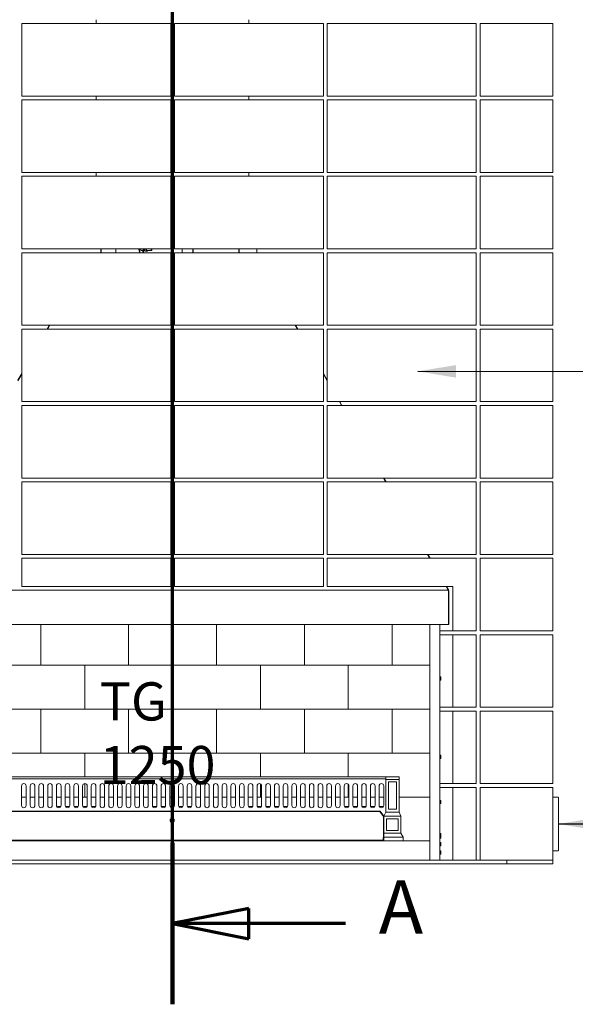
# Model space of a CAD drawing. Units: millimetres. Extents: x 540 to 11546, y 57 to 8274.
# Drawn here: x 1910 to 3365, y 121 to 2699 of the extents above; entities that cross this region are included whole.
import ezdxf

# ---------------------------------------------------------------- set-up
doc = ezdxf.new("R2010")
doc.units = ezdxf.units.MM
doc.header["$LTSCALE"] = 40
doc.linetypes.add('CHAIN', pattern=[0.3543, 0.2362, -0.0295, 0.0591, -0.0295])
doc.linetypes.add('LONG_DASH_DOTTED', pattern=[0.3001, 0.2362, -0.0295, 0.0049, -0.0295])
for name, color, linetype, lineweight in [('Section View Lines(ISO)', 7, 'LONG_DASH_DOTTED', 70), ('Symbols(ISO)', 7, 'Continuous', 25), ('Visible Edges(ISO)', 7, 'Continuous', 18)]:
    doc.layers.add(name, color=color, linetype=linetype, lineweight=lineweight)
doc.styles.add('Current-BSI', font='arial.ttf')
doc.styles.add('Warmington', font='ARIALN.TTF')
doc.styles.add('warmington~0', font='ARIALN.TTF')
doc.dimstyles.new('warmington$7', dxfattribs={"dimscale": 40, "dimtxt": 2, "dimasz": 2.5, "dimexe": 1.6, "dimexo": 1, "dimgap": 0.5, "dimtad": 1, "dimdec": 0, "dimrnd": 1e-08, "dimzin": 0, "dimdsep": 46, "dimtxsty": 'warmington~0', "dimblk": 'OBLIQUE', "dimcen": 0.09, "dimclrd": 7, "dimclre": 8, "dimclrt": 8, "dimadec": 0, "dimazin": 0, "dimtfac": 1.75, "dimtdec": 1, "dimtmove": 0, "dimatfit": 3, "dimfxl": 0, "dimtolj": 1, "dimtzin": 0, "dimlwd": 25, "dimlwe": 25, "dimarcsym": 0})

# ---------------------------------------------------------------- blocks, each defined once
blk = doc.blocks.new('2dTransSection2')
at = {"layer": 'Section View Lines(ISO)', "linetype": 'CHAIN', "ltscale": 45.614983}
blk.add_line((57.759, 3.023), (57.759, 159.037), dxfattribs=at)
at = {"layer": 'Section View Lines(ISO)', "linetype": 'Continuous', "lineweight": 140}
blk.add_line((57.759, 3.023), (57.759, 13.584), dxfattribs=at)
at = {"layer": 'Section View Lines(ISO)', "linetype": 'Continuous'}
for p, q in [((62.759, 9.303), (57.759, 8.303)), ((62.759, 7.303), (62.759, 9.303)), ((62.759, 8.303), (57.759, 8.303)), ((57.759, 8.303), (62.759, 7.303)), ((69.068, 8.303), (62.759, 8.303))]:
    blk.add_line(p, q, dxfattribs=at)
at = {"layer": 'Section View Lines(ISO)', "linetype": 'Continuous', "flags": 128}
blk.add_lwpolyline([(62.759, 9.303), (57.759, 8.303)], dxfattribs=at)
at = {"layer": 'Section View Lines(ISO)'}
blk.add_solid([(62.759, 9.303), (57.759, 8.303), (62.759, 7.303), (62.759, 9.303)], dxfattribs=at)
at = {"layer": 'Section View Lines(ISO)', "insert": (71.253, 6.553), "char_height": 3.5, "attachment_point": 7, "style": 'Current-BSI'}
blk.add_mtext('A', dxfattribs=at)
blk = doc.blocks.new('_Oblique')
at = {"color": 0, "linetype": 'ByBlock', "lineweight": -2}
blk.add_line((-0.5, -0.5), (0.5, 0.5), dxfattribs=at)

msp = doc.modelspace()

# ---------------------------------------------------------------- linework, layer by layer
at = {"layer": 'Visible Edges(ISO)'}
for p, q in [((1915.4, 2498.6), (1915.4, 2688.6)), ((2305.4, 2688.6), (1915.4, 2688.6)), ((2110.4, 2698.6), (2110.4, 2688.6)), ((2305.4, 2498.6), (2305.4, 2688.6)), ((2315.4, 2498.6), (2315.4, 2688.6)), ((2705.4, 2688.6), (2315.4, 2688.6)), ((2510.4, 2698.6), (2510.4, 2688.6)), ((2705.4, 2498.6), (2705.4, 2688.6)), ((2715.4, 2498.6), (2715.4, 2688.6)), ((3105.4, 2688.6), (2715.4, 2688.6)), ((3105.4, 2498.6), (3105.4, 2688.6)), ((3305.4, 2688.6), (3115.4, 2688.6)), ((3115.4, 2498.6), (3115.4, 2688.6)), ((3305.4, 2498.6), (3305.4, 2688.6)), ((1915.4, 2498.6), (2305.4, 2498.6)), ((1915.4, 2298.6), (1915.4, 2488.6)), ((2305.4, 2488.6), (1915.4, 2488.6)), ((2110.4, 2498.6), (2110.4, 2488.6)), ((2305.4, 2298.6), (2305.4, 2488.6)), ((2315.4, 2498.6), (2705.4, 2498.6)), ((2315.4, 2298.6), (2315.4, 2488.6)), ((2705.4, 2488.6), (2315.4, 2488.6)), ((2510.4, 2498.6), (2510.4, 2488.6)), ((2705.4, 2298.6), (2705.4, 2488.6)), ((2715.4, 2498.6), (3105.4, 2498.6)), ((2715.4, 2298.6), (2715.4, 2488.6)), ((3105.4, 2488.6), (2715.4, 2488.6)), ((3105.4, 2298.6), (3105.4, 2488.6)), ((3115.4, 2498.6), (3305.4, 2498.6)), ((3305.4, 2488.6), (3115.4, 2488.6)), ((3115.4, 2298.6), (3115.4, 2488.6)), ((3305.4, 2298.6), (3305.4, 2488.6)), ((1915.4, 2298.6), (2305.4, 2298.6)), ((2110.4, 2298.6), (2110.4, 2288.6)), ((2315.4, 2298.6), (2705.4, 2298.6)), ((2510.4, 2298.6), (2510.4, 2288.6)), ((2715.4, 2298.6), (3105.4, 2298.6)), ((3115.4, 2298.6), (3305.4, 2298.6)), ((1915.4, 2098.6), (1915.4, 2288.6)), ((2305.4, 2288.6), (1915.4, 2288.6)), ((2305.4, 2098.6), (2305.4, 2288.6)), ((2315.4, 2098.6), (2315.4, 2288.6)), ((2705.4, 2288.6), (2315.4, 2288.6)), ((2705.4, 2098.6), (2705.4, 2288.6)), ((2715.4, 2098.6), (2715.4, 2288.6)), ((3105.4, 2288.6), (2715.4, 2288.6)), ((3105.4, 2098.6), (3105.4, 2288.6)), ((3305.4, 2288.6), (3115.4, 2288.6)), ((3115.4, 2098.6), (3115.4, 2288.6)), ((3305.4, 2098.6), (3305.4, 2288.6)), ((1915.4, 2098.6), (2305.4, 2098.6)), ((1915.4, 1898.6), (1915.4, 2088.6)), ((2305.4, 2088.6), (1915.4, 2088.6)), ((2122.7, 2098.6), (2122.7, 2088.6)), ((2123.2, 2098.6), (2123.2, 2088.6)), ((2161.8, 2088.6), (2161.8, 2098.6)), ((2223.1, 2094.9), (2223.5, 2095.4)), ((2223.8, 2088.6), (2223.8, 2098.6)), ((2224.6, 2088.6), (2224.6, 2098.6)), ((2228.3, 2094.6), (2233.7, 2094.6)), ((2232.5, 2094.6), (2232.5, 2088.6)), ((2233.7, 2098.6), (2233.7, 2088.6)), ((2234.6, 2088.6), (2234.6, 2098.6)), ((2237.4, 2097.9), (2240.1, 2097.9)), ((2238.5, 2092.7), (2241.2, 2092.7)), ((2243.6, 2092.4), (2240.9, 2092.4)), ((2243.3, 2094.6), (2255.3, 2094.6)), ((2305.4, 2101.1), (2315.4, 2101.1)), ((2305.4, 1898.6), (2305.4, 2088.6)), ((2315.4, 2098.6), (2705.4, 2098.6)), ((2315.4, 1898.6), (2315.4, 2088.6)), ((2705.4, 2088.6), (2315.4, 2088.6)), ((2335.1, 2098.6), (2335.1, 2088.6)), ((2335.2, 2088.6), (2335.2, 2098.6)), ((2363.6, 2098.6), (2363.6, 2088.6)), ((2364.5, 2098.6), (2364.5, 2088.6)), ((2483.9, 2098.6), (2483.9, 2088.6)), ((2484.8, 2088.6), (2484.8, 2098.6)), ((2530.9, 2098.6), (2530.9, 2088.6)), ((2531, 2098.6), (2531, 2088.6)), ((2705.4, 1898.6), (2705.4, 2088.6)), ((2715.4, 2098.6), (3105.4, 2098.6)), ((2715.4, 1898.6), (2715.4, 2088.6)), ((3105.4, 2088.6), (2715.4, 2088.6)), ((3105.4, 1898.6), (3105.4, 2088.6)), ((3115.4, 2098.6), (3305.4, 2098.6)), ((3305.4, 2088.6), (3115.4, 2088.6)), ((3115.4, 1898.6), (3115.4, 2088.6)), ((3305.4, 1898.6), (3305.4, 2088.6)), ((2315.4, 2085.1), (2305.4, 2085.1)), ((2305.4, 2074.1), (2315.4, 2074.1)), ((2305.4, 2045), (2315.4, 2045)), ((2305.4, 2044.1), (2315.4, 2044.1)), ((1915.4, 1898.6), (2305.4, 1898.6)), ((1915.4, 1698.6), (1915.4, 1888.6)), ((2305.4, 1888.6), (1915.4, 1888.6)), ((1982.5, 1888.6), (1988.3, 1898.6)), ((1983.5, 1888.6), (1989.3, 1898.6)), ((2305.4, 1698.6), (2305.4, 1888.6)), ((2315.4, 1898.6), (2705.4, 1898.6)), ((2315.4, 1698.6), (2315.4, 1888.6)), ((2705.4, 1888.6), (2315.4, 1888.6)), ((2631.4, 1898.6), (2637.2, 1888.6)), ((2632.5, 1898.6), (2638.2, 1888.6)), ((2705.4, 1698.6), (2705.4, 1888.6)), ((2715.4, 1898.6), (3105.4, 1898.6)), ((2715.4, 1698.6), (2715.4, 1888.6)), ((3105.4, 1888.6), (2715.4, 1888.6)), ((3105.4, 1698.6), (3105.4, 1888.6)), ((3115.4, 1898.6), (3305.4, 1898.6)), ((3305.4, 1888.6), (3115.4, 1888.6)), ((3115.4, 1698.6), (3115.4, 1888.6)), ((3305.4, 1698.6), (3305.4, 1888.6)), ((1905.4, 1755), (1915.4, 1772.3)), ((1905.4, 1753.2), (1915.4, 1770.5)), ((2705.4, 1772.3), (2715.4, 1755)), ((2705.4, 1770.5), (2715.4, 1753.2)), ((1915.4, 1698.6), (2305.4, 1698.6)), ((1915.4, 1498.6), (1915.4, 1688.6)), ((2305.4, 1688.6), (1915.4, 1688.6)), ((2305.4, 1498.6), (2305.4, 1688.6)), ((2315.4, 1698.6), (2705.4, 1698.6)), ((2315.4, 1498.6), (2315.4, 1688.6)), ((2705.4, 1688.6), (2315.4, 1688.6)), ((2705.4, 1498.6), (2705.4, 1688.6)), ((2715.4, 1698.6), (3105.4, 1698.6)), ((2715.4, 1498.6), (2715.4, 1688.6)), ((3105.4, 1688.6), (2715.4, 1688.6)), ((2746.9, 1698.6), (2752.7, 1688.6)), ((2747.9, 1698.6), (2753.7, 1688.6)), ((3105.4, 1498.6), (3105.4, 1688.6)), ((3115.4, 1698.6), (3305.4, 1698.6)), ((3305.4, 1688.6), (3115.4, 1688.6)), ((3115.4, 1498.6), (3115.4, 1688.6)), ((3305.4, 1498.6), (3305.4, 1688.6)), ((1915.4, 1498.6), (2305.4, 1498.6)), ((2315.4, 1498.6), (2705.4, 1498.6)), ((2715.4, 1498.6), (3105.4, 1498.6)), ((2862.4, 1498.6), (2868.1, 1488.6)), ((2863.4, 1498.6), (2869.2, 1488.6)), ((3115.4, 1498.6), (3305.4, 1498.6)), ((1915.4, 1298.6), (1915.4, 1488.6)), ((2305.4, 1488.6), (1915.4, 1488.6)), ((2305.4, 1298.6), (2305.4, 1488.6)), ((2315.4, 1298.6), (2315.4, 1488.6)), ((2705.4, 1488.6), (2315.4, 1488.6)), ((2705.4, 1298.6), (2705.4, 1488.6)), ((2715.4, 1298.6), (2715.4, 1488.6)), ((3105.4, 1488.6), (2715.4, 1488.6)), ((3105.4, 1298.6), (3105.4, 1488.6)), ((3305.4, 1488.6), (3115.4, 1488.6)), ((3115.4, 1298.6), (3115.4, 1488.6)), ((3305.4, 1298.6), (3305.4, 1488.6)), ((1915.4, 1298.6), (2305.4, 1298.6)), ((2315.4, 1298.6), (2705.4, 1298.6)), ((2715.4, 1298.6), (3105.4, 1298.6)), ((2977.8, 1298.6), (2983.6, 1288.6)), ((2978.9, 1298.6), (2984.6, 1288.6)), ((3115.4, 1298.6), (3305.4, 1298.6)), ((1915.4, 1214.6), (1915.4, 1288.6)), ((2305.4, 1288.6), (1915.4, 1288.6)), ((2305.4, 1214.6), (2305.4, 1288.6)), ((2315.4, 1214.6), (2315.4, 1288.6)), ((2705.4, 1288.6), (2315.4, 1288.6)), ((2705.4, 1214.6), (2705.4, 1288.6)), ((2715.4, 1214.6), (2715.4, 1288.6)), ((3105.4, 1288.6), (2715.4, 1288.6)), ((3105.4, 1098.6), (3105.4, 1288.6)), ((3305.4, 1288.6), (3115.4, 1288.6)), ((3115.4, 1098.6), (3115.4, 1288.6)), ((3305.4, 1098.6), (3305.4, 1288.6)), ((1915.4, 1214.6), (2305.4, 1214.6)), ((2315.4, 1214.6), (2705.4, 1214.6)), ((2715.4, 1214.6), (3043.9, 1214.6)), ((3026.3, 1214.6), (3031.8, 1205.2)), ((3027.4, 1214.6), (3032.3, 1205.9)), ((3043.9, 1214.6), (3043.9, 1098.6)), ((1589.3, 1205.2), (3031.5, 1205.2)), ((2982.9, 1205.3), (2982.9, 1205.2)), ((3031.8, 1205.2), (3031.5, 1205.2)), ((3031.5, 1203), (3031.5, 1205.2)), ((3031.5, 1203), (3032.3, 1203)), ((3032.3, 1205.9), (3031.6, 1205.5)), ((3031.8, 1203), (3031.8, 1204.4)), ((3032.3, 1203), (3032.3, 1115.4)), ((3032.7, 1116.2), (3032.7, 1203.7)), ((3032.9, 1203), (3032.9, 1115.4)), ((3032.9, 1203), (3033.6, 1203)), ((3033.6, 1115.4), (3033.6, 1203)), ((3032.3, 1115.4), (1588.4, 1115.4)), ((1965.4, 1008.6), (1965.4, 1115.4)), ((1965.4, 1115.4), (1965.4, 1008.6)), ((2195.4, 1008.6), (2195.4, 1115.4)), ((2195.4, 1115.4), (2195.4, 1008.6)), ((2425.4, 1008.6), (2425.4, 1115.4)), ((2425.4, 1115.4), (2425.4, 1008.6)), ((2655.4, 1008.6), (2655.4, 1115.4)), ((2655.4, 1115.4), (2655.4, 1008.6)), ((2885.4, 1115.4), (2885.4, 1008.6)), ((2885.4, 1008.6), (2885.4, 1115.4)), ((2983.4, 498.6), (2983.4, 1115.4)), ((3010, 1115.4), (3010, 498.6)), ((3032.3, 1116.2), (3032.7, 1116.2)), ((3032.9, 1115.4), (3033.6, 1115.4)), ((3010, 1098.6), (3043.9, 1098.6)), ((3043.9, 1088.6), (3010, 1088.6)), ((3043.9, 1098.6), (3105.4, 1098.6)), ((3043.9, 1088.6), (3043.9, 898.6)), ((3105.4, 1088.6), (3043.9, 1088.6)), ((3105.4, 898.6), (3105.4, 1088.6)), ((3115.4, 1098.6), (3305.4, 1098.6)), ((3305.4, 1088.6), (3115.4, 1088.6)), ((3115.4, 898.6), (3115.4, 1088.6)), ((3305.4, 898.6), (3305.4, 1088.6)), ((1735.4, 1008.6), (1965.4, 1008.6)), ((1850.4, 1008.6), (2080.4, 1008.6)), ((1965.4, 1008.6), (2195.4, 1008.6)), ((2080.4, 893.6), (2080.4, 1008.6)), ((2080.4, 1008.6), (2310.4, 1008.6)), ((2080.4, 1008.6), (2080.4, 893.6)), ((2195.4, 1008.6), (2425.4, 1008.6)), ((2310.4, 893.6), (2310.4, 1008.6)), ((2310.4, 1008.6), (2540.4, 1008.6)), ((2310.4, 1008.6), (2310.4, 893.6)), ((2425.4, 1008.6), (2655.4, 1008.6)), ((2540.4, 893.6), (2540.4, 1008.6)), ((2540.4, 1008.6), (2770.4, 1008.6)), ((2540.4, 1008.6), (2540.4, 893.6)), ((2655.4, 1008.6), (2885.4, 1008.6)), ((2770.4, 893.6), (2770.4, 1008.6)), ((2770.4, 1008.6), (2983.4, 1008.6)), ((2770.4, 1008.6), (2770.4, 893.6)), ((2885.4, 1008.6), (2983.4, 1008.6)), ((3010.5, 978.6), (3010.7, 978.6)), ((3010.5, 968.6), (3010.7, 968.6)), ((3013, 976.3), (3013, 976.3)), ((3013, 976.2), (3013, 974.3)), ((3013, 972.8), (3013, 970.9)), ((3013, 970.8), (3013, 970.8)), ((1735.4, 893.6), (1965.4, 893.6)), ((1850.4, 893.6), (2080.4, 893.6)), ((1965.4, 778.6), (1965.4, 893.6)), ((1965.4, 893.6), (2195.4, 893.6)), ((1965.4, 893.6), (1965.4, 778.6)), ((2080.4, 893.6), (2310.4, 893.6)), ((2195.4, 778.6), (2195.4, 893.6)), ((2195.4, 893.6), (2425.4, 893.6)), ((2195.4, 893.6), (2195.4, 778.6)), ((2310.4, 893.6), (2540.4, 893.6)), ((2425.4, 778.6), (2425.4, 893.6)), ((2425.4, 893.6), (2655.4, 893.6)), ((2425.4, 893.6), (2425.4, 778.6)), ((2540.4, 893.6), (2770.4, 893.6)), ((2655.4, 778.6), (2655.4, 893.6)), ((2655.4, 893.6), (2885.4, 893.6)), ((2655.4, 893.6), (2655.4, 778.6)), ((2770.4, 893.6), (2983.4, 893.6)), ((2885.4, 893.6), (2885.4, 778.6)), ((2885.4, 893.6), (2983.4, 893.6)), ((2885.4, 778.6), (2885.4, 893.6)), ((3010, 898.6), (3043.9, 898.6)), ((3043.9, 888.6), (3010, 888.6)), ((3043.9, 898.6), (3105.4, 898.6)), ((3043.9, 888.6), (3043.9, 698.6)), ((3105.4, 888.6), (3043.9, 888.6)), ((3105.4, 698.6), (3105.4, 888.6)), ((3115.4, 898.6), (3305.4, 898.6)), ((3305.4, 888.6), (3115.4, 888.6)), ((3115.4, 698.6), (3115.4, 888.6)), ((3305.4, 698.6), (3305.4, 888.6)), ((1735.4, 778.6), (1965.4, 778.6)), ((1850.4, 778.6), (2080.4, 778.6)), ((1965.4, 778.6), (2195.4, 778.6)), ((2080.4, 716.6), (2080.4, 778.6)), ((2080.4, 778.6), (2310.4, 778.6)), ((2080.4, 778.6), (2080.4, 716.6)), ((2195.4, 778.6), (2425.4, 778.6)), ((2310.4, 716.6), (2310.4, 778.6)), ((2310.4, 778.6), (2540.4, 778.6)), ((2310.4, 778.6), (2310.4, 716.6)), ((2425.4, 778.6), (2655.4, 778.6)), ((2540.4, 716.6), (2540.4, 778.6)), ((2540.4, 778.6), (2770.4, 778.6)), ((2540.4, 778.6), (2540.4, 716.6)), ((2655.4, 778.6), (2885.4, 778.6)), ((2770.4, 716.6), (2770.4, 778.6)), ((2770.4, 778.6), (2983.4, 778.6)), ((2770.4, 778.6), (2770.4, 716.6)), ((2885.4, 778.6), (2983.4, 778.6)), ((3010.5, 773.6), (3010.7, 773.6)), ((3010.5, 763.6), (3010.7, 763.6)), ((3013, 771.3), (3013, 771.3)), ((3013, 771.2), (3013, 769.3)), ((3013, 767.8), (3013, 765.9)), ((3013, 765.8), (3013, 765.8)), ((2309.2, 716.6), (1750.3, 716.6)), ((1750.3, 711.6), (2309.2, 711.6)), ((2080.4, 663.6), (2080.4, 698.5)), ((2080.4, 698.5), (2080.4, 663.6)), ((2309.2, 711.6), (2309.2, 716.6)), ((2309.2, 716.6), (2309.2, 711.6)), ((2868.2, 716.6), (2309.2, 716.6)), ((2309.2, 700.5), (2309.2, 711.6)), ((2309.2, 711.6), (2309.2, 700.5)), ((2309.2, 711.6), (2868.2, 711.6)), ((2309.2, 700.5), (2309.2, 699.5)), ((2309.2, 699.5), (2309.2, 700.5)), ((2309.2, 698.6), (2309.2, 699.5)), ((2309.2, 699.5), (2309.2, 698.6)), ((2310.4, 663.6), (2310.4, 698.4)), ((2310.4, 698.4), (2310.4, 663.6)), ((2540.4, 663.6), (2540.4, 697.8)), ((2540.4, 697.8), (2540.4, 663.6)), ((2770.4, 663.6), (2770.4, 696.4)), ((2770.4, 696.4), (2770.4, 663.6)), ((2903.2, 716.6), (2868.2, 716.6)), ((2868.2, 709.6), (2868.2, 716.6)), ((2868.2, 709.6), (2868.2, 623.6)), ((2903.2, 709.6), (2868.2, 709.6)), ((2875.2, 631.6), (2875.2, 703.6)), ((2875.2, 703.6), (2896.2, 703.6)), ((2896.2, 703.6), (2896.2, 631.6)), ((2903.2, 716.6), (2903.2, 709.6)), ((2903.2, 623.6), (2903.2, 709.6)), ((3010, 698.6), (3043.9, 698.6)), ((3043.9, 698.6), (3105.4, 698.6)), ((3115.4, 698.6), (3305.4, 698.6)), ((1915.1, 692.6), (1915.1, 641.6)), ((1927.1, 641.6), (1927.1, 692.6)), ((1937.9, 692.6), (1937.9, 641.6)), ((1949.9, 641.6), (1949.9, 692.6)), ((1960.7, 692.6), (1960.7, 641.6)), ((1972.7, 641.6), (1972.7, 692.6)), ((1983.6, 692.6), (1983.6, 641.6)), ((1995.6, 641.6), (1995.6, 692.6)), ((2006.4, 692.6), (2006.4, 641.6)), ((2018.4, 641.6), (2018.4, 692.6)), ((2029.2, 692.6), (2029.2, 641.6)), ((2041.2, 641.6), (2041.2, 692.6)), ((2052, 692.6), (2052, 641.6)), ((2064, 641.6), (2064, 692.6)), ((2074.9, 692.6), (2074.9, 641.6)), ((2086.9, 641.6), (2086.9, 692.6)), ((2097.7, 692.6), (2097.7, 641.6)), ((2109.7, 641.6), (2109.7, 692.6)), ((2120.5, 692.6), (2120.5, 641.6)), ((2132.5, 641.6), (2132.5, 692.6)), ((2143.4, 692.6), (2143.4, 641.6)), ((2155.4, 641.6), (2155.4, 692.6)), ((2166.2, 692.6), (2166.2, 641.6)), ((2178.2, 641.6), (2178.2, 692.6)), ((2189, 692.6), (2189, 641.6)), ((2201, 641.6), (2201, 692.6)), ((2211.9, 692.6), (2211.9, 641.6)), ((2223.9, 641.6), (2223.9, 692.6)), ((2234.7, 692.6), (2234.7, 641.6)), ((2246.7, 641.6), (2246.7, 692.6)), ((2257.5, 692.6), (2257.5, 641.6)), ((2269.5, 641.6), (2269.5, 692.6)), ((2280.3, 692.6), (2280.3, 641.6)), ((2292.3, 641.6), (2292.3, 692.6)), ((2303.2, 692.6), (2303.2, 641.6)), ((2315.2, 641.6), (2315.2, 692.6)), ((2326, 692.6), (2326, 641.6)), ((2338, 641.6), (2338, 692.6)), ((2348.8, 692.6), (2348.8, 641.6)), ((2360.8, 641.6), (2360.8, 692.6)), ((2371.7, 692.6), (2371.7, 641.6)), ((2383.7, 641.6), (2383.7, 692.6)), ((2394.5, 692.6), (2394.5, 641.6)), ((2406.5, 641.6), (2406.5, 692.6)), ((2417.3, 692.6), (2417.3, 641.6)), ((2429.3, 641.6), (2429.3, 692.6)), ((2440.2, 692.6), (2440.2, 641.6)), ((2452.2, 641.6), (2452.2, 692.6)), ((2463, 692.6), (2463, 641.6)), ((2475, 641.6), (2475, 692.6)), ((2485.8, 692.6), (2485.8, 641.6)), ((2497.8, 641.6), (2497.8, 692.6)), ((2508.6, 692.6), (2508.6, 641.6)), ((2520.6, 641.6), (2520.6, 692.6)), ((2531.5, 692.6), (2531.5, 641.6)), ((2543.5, 641.6), (2543.5, 692.6)), ((2554.3, 692.6), (2554.3, 641.6)), ((2566.3, 641.6), (2566.3, 692.6)), ((2577.1, 692.6), (2577.1, 641.6)), ((2589.1, 641.6), (2589.1, 692.6)), ((2600, 692.6), (2600, 641.6)), ((2612, 641.6), (2612, 692.6)), ((2622.8, 692.6), (2622.8, 641.6)), ((2634.8, 641.6), (2634.8, 692.6)), ((2645.6, 692.6), (2645.6, 641.6)), ((2657.6, 641.6), (2657.6, 692.6)), ((2668.5, 692.6), (2668.5, 641.6)), ((2680.5, 641.6), (2680.5, 692.6)), ((2691.3, 692.6), (2691.3, 641.6)), ((2703.3, 641.6), (2703.3, 692.6)), ((2714.1, 692.6), (2714.1, 641.6)), ((2726.1, 641.6), (2726.1, 692.6)), ((2736.9, 692.6), (2736.9, 641.6)), ((2748.9, 641.6), (2748.9, 692.6)), ((2759.8, 692.6), (2759.8, 641.6)), ((2771.8, 641.6), (2771.8, 692.6)), ((2782.6, 692.6), (2782.6, 641.6)), ((2794.6, 641.6), (2794.6, 692.6)), ((2805.4, 692.6), (2805.4, 641.6)), ((2817.4, 641.6), (2817.4, 692.6)), ((2828.3, 692.6), (2828.3, 641.6)), ((2840.3, 641.6), (2840.3, 692.6)), ((2851.1, 692.6), (2851.1, 641.6)), ((2863.1, 641.6), (2863.1, 692.6)), ((3043.9, 688.6), (3010, 688.6)), ((3043.9, 688.6), (3043.9, 498.6)), ((3105.4, 688.6), (3043.9, 688.6)), ((3105.4, 498.6), (3105.4, 688.6)), ((3305.4, 688.6), (3115.4, 688.6)), ((3115.4, 498.6), (3115.4, 688.6)), ((3305.4, 498.6), (3305.4, 688.6)), ((1915.1, 663.6), (1927.1, 663.6)), ((1937.9, 663.6), (1949.9, 663.6)), ((1960.7, 663.6), (1972.7, 663.6)), ((1983.6, 663.6), (1995.6, 663.6)), ((2006.4, 663.6), (2018.4, 663.6)), ((2029.2, 663.6), (2041.2, 663.6)), ((2052, 663.6), (2064, 663.6)), ((2074.9, 663.6), (2080.4, 663.6)), ((2080.4, 663.6), (2086.9, 663.6)), ((2097.7, 663.6), (2109.7, 663.6)), ((2120.5, 663.6), (2132.5, 663.6)), ((2143.4, 663.6), (2155.4, 663.6)), ((2166.2, 663.6), (2178.2, 663.6)), ((2189, 663.6), (2201, 663.6)), ((2211.9, 663.6), (2223.9, 663.6)), ((2234.7, 663.6), (2246.7, 663.6)), ((2257.5, 663.6), (2269.5, 663.6)), ((2280.3, 663.6), (2292.3, 663.6)), ((2303.2, 663.6), (2310.4, 663.6)), ((2310.4, 663.6), (2315.2, 663.6)), ((2326, 663.6), (2338, 663.6)), ((2348.8, 663.6), (2360.8, 663.6)), ((2371.7, 663.6), (2383.7, 663.6)), ((2394.5, 663.6), (2406.5, 663.6)), ((2417.3, 663.6), (2429.3, 663.6)), ((2440.2, 663.6), (2452.2, 663.6)), ((2463, 663.6), (2475, 663.6)), ((2485.8, 663.6), (2497.8, 663.6)), ((2508.6, 663.6), (2520.6, 663.6)), ((2531.5, 663.6), (2540.4, 663.6)), ((2540.4, 663.6), (2543.5, 663.6)), ((2554.3, 663.6), (2566.3, 663.6)), ((2577.1, 663.6), (2589.1, 663.6)), ((2600, 663.6), (2612, 663.6)), ((2622.8, 663.6), (2634.8, 663.6)), ((2645.6, 663.6), (2657.6, 663.6)), ((2668.5, 663.6), (2680.5, 663.6)), ((2691.3, 663.6), (2703.3, 663.6)), ((2714.1, 663.6), (2726.1, 663.6)), ((2736.9, 663.6), (2748.9, 663.6)), ((2759.8, 663.6), (2770.4, 663.6)), ((2770.4, 663.6), (2771.8, 663.6)), ((2782.6, 663.6), (2794.6, 663.6)), ((2805.4, 663.6), (2817.4, 663.6)), ((2828.3, 663.6), (2840.3, 663.6)), ((2851.1, 663.6), (2863.1, 663.6)), ((2903.2, 663.6), (2983.4, 663.6)), ((3010.5, 655.6), (3010.7, 655.6)), ((3010.5, 645.6), (3010.7, 645.6)), ((3013, 653.3), (3013, 653.3)), ((3013, 653.2), (3013, 651.3)), ((3013, 649.8), (3013, 647.9)), ((3013, 647.8), (3013, 647.8)), ((3319.4, 663), (3305.4, 663)), ((3320.4, 524), (3320.4, 662)), ((1764.8, 626.6), (2305.8, 626.6)), ((2306.5, 625.6), (1765.7, 625.6)), ((2010.4, 635.9), (2010.4, 638.6)), ((2010.4, 638.6), (2017.6, 638.6)), ((2030, 638.6), (2040.4, 638.6)), ((2052.8, 638.6), (2063.2, 638.6)), ((2075.7, 638.6), (2086.1, 638.6)), ((2098.5, 638.6), (2108.9, 638.6)), ((2260.4, 636.5), (2260.4, 638.6)), ((2260.4, 638.6), (2268.7, 638.6)), ((2281.1, 638.6), (2291.5, 638.6)), ((2304, 638.6), (2314.4, 638.6)), ((2305.8, 626.6), (2309.2, 622.1)), ((2309.2, 634.6), (2309.2, 635.6)), ((2309.2, 635.6), (2309.2, 634.6)), ((2309.2, 634.6), (2309.2, 633.6)), ((2309.2, 633.6), (2309.2, 634.6)), ((2309.2, 622.1), (2309.2, 633.6)), ((2309.2, 633.6), (2309.2, 622)), ((2309.2, 622), (2312.7, 626.6)), ((2852.7, 625.6), (2311.9, 625.6)), ((2312.7, 626.6), (2853.7, 626.6)), ((2326.8, 638.6), (2337.2, 638.6)), ((2349.6, 638.6), (2360, 638.6)), ((2510.4, 637.4), (2510.4, 638.6)), ((2510.4, 638.6), (2519.8, 638.6)), ((2532.3, 638.6), (2542.7, 638.6)), ((2555.1, 638.6), (2565.5, 638.6)), ((2577.9, 638.6), (2588.3, 638.6)), ((2600.8, 638.6), (2610.4, 638.6)), ((2610.4, 638.6), (2610.4, 637.5)), ((2760.6, 638.6), (2771, 638.6)), ((2783.4, 638.6), (2793.8, 638.6)), ((2806.2, 638.6), (2816.6, 638.6)), ((2829.1, 638.6), (2839.5, 638.6)), ((2851.9, 638.6), (2860.4, 638.6)), ((2852.7, 625.6), (2862.7, 612.6)), ((2853.7, 626.6), (2863.7, 613.6)), ((2855.8, 621.6), (2857.5, 621.6)), ((2860.4, 638.6), (2860.4, 636.5)), ((2863.7, 613.6), (2868.2, 623.6)), ((2868.2, 623.6), (2903.2, 623.6)), ((2896.2, 631.6), (2875.2, 631.6)), ((2903.2, 623.6), (2907.7, 613.6)), ((2859.8, 618.6), (2858.1, 618.6)), ((2862.7, 612.6), (2862.7, 579.1)), ((2907.7, 613.6), (2863.7, 613.6)), ((2863.7, 568.6), (2863.7, 613.6)), ((2870.7, 575.6), (2870.7, 606.6)), ((2870.7, 606.6), (2900.7, 606.6)), ((2900.7, 606.6), (2900.7, 575.6)), ((2907.7, 613.6), (2907.7, 568.6)), ((2862.7, 579), (2862.7, 579.1)), ((2862.7, 579), (2862.7, 557.6)), ((2907.7, 568.6), (2863.7, 568.6)), ((2863.7, 558.6), (2863.7, 568.6)), ((2900.7, 575.6), (2870.7, 575.6)), ((2907.7, 568.6), (2913.7, 558.6)), ((3010.5, 568.6), (3010.7, 568.6)), ((1637.4, 548.6), (2983.4, 548.6)), ((2862.7, 550.2), (1755.7, 550.2)), ((1755.7, 549.7), (2862.7, 549.7)), ((2861.7, 550.7), (2861.7, 557.1)), ((2863.7, 557.6), (2862.2, 557.6)), ((2862.2, 550.2), (2862.7, 550.2)), ((2863.7, 549.6), (2862.2, 549.6)), ((2862.7, 550.2), (2862.7, 550.2)), ((2862.7, 549.7), (2862.7, 550.2)), ((2913.7, 558.6), (2863.7, 558.6)), ((2863.7, 558.6), (2863.7, 548.6)), ((2913.7, 548.6), (2913.7, 558.6)), ((3010.5, 565.1), (3010.7, 565.1)), ((3010.5, 555.1), (3010.7, 555.1)), ((3010.5, 545.6), (3010.7, 545.6)), ((3013, 566.3), (3013, 566.3)), ((3013, 566.2), (3013, 564.3)), ((3013, 562.8), (3013, 562.7)), ((3013, 562.8), (3013, 562.8)), ((3013, 562.7), (3013, 560.8)), ((3013, 559.3), (3013, 557.4)), ((3013, 557.3), (3013, 557.3)), ((3013, 543.3), (3013, 543.3)), ((3013, 543.2), (3013, 541.3)), ((3010.5, 535.6), (3010.7, 535.6)), ((3010.5, 523.6), (3010.7, 523.6)), ((3013, 539.8), (3013, 537.9)), ((3013, 537.8), (3013, 537.8)), ((3013, 521.3), (3013, 521.3)), ((3013, 521.2), (3013, 519.3)), ((3013, 517.8), (3013, 515.9)), ((3013, 515.8), (3013, 515.8)), ((3305.4, 523), (3319.4, 523)), ((1435.4, 498.6), (3185.4, 498.6)), ((3010.5, 513.6), (3010.7, 513.6)), ((3185.4, 498.6), (3305.4, 498.6)), ((3185.4, 488.6), (3185.4, 498.6)), ((3185.4, 498.6), (3305.4, 498.6)), ((3305.4, 488.6), (3305.4, 498.6)), ((1435.4, 488.6), (3185.4, 488.6)), ((3185.4, 488.6), (3305.4, 488.6))]:
    msp.add_line(p, q, dxfattribs=at)
for centre, radius, start, end in [((3031.5, 1203), 2.15, 0, 90), ((3031.5, 1203), 1.4, 0, 90), ((3030.4, 1204.8), 1.4, 14.9094, 15.5423), ((3030.4, 1204.8), 2.3, 0.2266, 30), ((3010.5, 978.1), 0.5, 90, 180), ((3010.5, 969.1), 0.5, 180, 270), ((3010.7, 976.3), 2.25, 0, 90), ((3010.7, 970.8), 2.25, 270, 0), ((3010.5, 773.1), 0.5, 90, 180), ((3010.7, 771.3), 2.25, 0, 90), ((3010.5, 764.1), 0.5, 180, 270), ((3010.7, 765.8), 2.25, 270, 0), ((1921.1, 692.6), 6, 0, 180), ((1943.9, 692.6), 6, 0, 180), ((1966.7, 692.6), 6, 0, 180), ((1989.6, 692.6), 6, 0, 180), ((2012.4, 692.6), 6, 0, 180), ((2035.2, 692.6), 6, 0, 180), ((2058, 692.6), 6, 0, 180), ((2080.9, 692.6), 6, 0, 180), ((2103.7, 692.6), 6, 0, 180), ((2126.5, 692.6), 6, 0, 180), ((2149.4, 692.6), 6, 0, 180), ((2172.2, 692.6), 6, 0, 180), ((2195, 692.6), 6, 0, 180), ((2217.9, 692.6), 6, 0, 180), ((2240.7, 692.6), 6, 0, 180), ((2263.5, 692.6), 6, 0, 180), ((2286.3, 692.6), 6, 0, 180), ((2309.2, 692.6), 6, 90, 180), ((2309.2, 692.6), 6, 0, 90), ((2332, 692.6), 6, 0, 180), ((2354.8, 692.6), 6, 0, 180), ((2377.7, 692.6), 6, 0, 180), ((2400.5, 692.6), 6, 0, 180), ((2423.3, 692.6), 6, 0, 180), ((2446.2, 692.6), 6, 0, 180), ((2469, 692.6), 6, 0, 180), ((2491.8, 692.6), 6, 0, 180), ((2514.6, 692.6), 6, 0, 180), ((2537.5, 692.6), 6, 0, 180), ((2560.3, 692.6), 6, 0, 180), ((2583.1, 692.6), 6, 0, 180), ((2606, 692.6), 6, 0, 180), ((2628.8, 692.6), 6, 0, 180), ((2651.6, 692.6), 6, 0, 180), ((2674.5, 692.6), 6, 0, 180), ((2697.3, 692.6), 6, 0, 180), ((2720.1, 692.6), 6, 0, 180), ((2742.9, 692.6), 6, 0, 180), ((2765.8, 692.6), 6, 0, 180), ((2788.6, 692.6), 6, 0, 180), ((2811.4, 692.6), 6, 0, 180), ((2834.3, 692.6), 6, 0, 180), ((2857.1, 692.6), 6, 0, 180), ((3010.5, 655.1), 0.5, 90, 180), ((3010.5, 646.1), 0.5, 180, 270), ((3010.7, 653.3), 2.25, 0, 90), ((3010.7, 647.8), 2.25, 270, 0), ((3319.4, 662), 1, 0, 90), ((1921.1, 641.6), 6, 180, 0), ((1943.9, 641.6), 6, 180, 0), ((1966.7, 641.6), 6, 180, 0), ((1989.6, 641.6), 6, 180, 0), ((2012.4, 641.6), 6, 180, 0), ((2035.2, 641.6), 6, 180, 0), ((2058, 641.6), 6, 180, 0), ((2080.9, 641.6), 6, 180, 0), ((2103.7, 641.6), 6, 180, 0), ((2126.5, 641.6), 6, 180, 0), ((2149.4, 641.6), 6, 180, 0), ((2172.2, 641.6), 6, 180, 0), ((2195, 641.6), 6, 180, 0), ((2217.9, 641.6), 6, 180, 0), ((2240.7, 641.6), 6, 180, 0), ((2263.5, 641.6), 6, 180, 0), ((2286.3, 641.6), 6, 180, 0), ((2309.2, 641.6), 6, 180, 270), ((2309.2, 641.6), 6, 270, 0), ((2332, 641.6), 6, 180, 0), ((2354.8, 641.6), 6, 180, 0), ((2377.7, 641.6), 6, 180, 0), ((2400.5, 641.6), 6, 180, 0), ((2423.3, 641.6), 6, 180, 0), ((2446.2, 641.6), 6, 180, 0), ((2469, 641.6), 6, 180, 0), ((2491.8, 641.6), 6, 180, 0), ((2514.6, 641.6), 6, 180, 0), ((2537.5, 641.6), 6, 180, 0), ((2560.3, 641.6), 6, 180, 0), ((2583.1, 641.6), 6, 180, 0), ((2606, 641.6), 6, 180, 0), ((2628.8, 641.6), 6, 180, 0), ((2651.6, 641.6), 6, 180, 0), ((2674.5, 641.6), 6, 180, 0), ((2697.3, 641.6), 6, 180, 0), ((2720.1, 641.6), 6, 180, 0), ((2742.9, 641.6), 6, 180, 0), ((2765.8, 641.6), 6, 180, 0), ((2788.6, 641.6), 6, 180, 0), ((2811.4, 641.6), 6, 180, 0), ((2834.3, 641.6), 6, 180, 0), ((2857.1, 641.6), 6, 180, 0), ((2858.9, 568.6), 9.5, 59.5533, 66.066), ((3010.5, 568.1), 0.5, 90, 180), ((3010.7, 566.3), 2.25, 0, 90), ((2862.2, 557.1), 0.5, 90, 180), ((2862.2, 550.1), 0.5, 219.5958, 270), ((2858.9, 568.6), 9.5, 293.934, 300.4467), ((3010.5, 564.6), 0.5, 90, 180), ((3010.5, 555.6), 0.5, 180, 270), ((3010.5, 545.1), 0.5, 90, 180), ((3010.7, 562.8), 2.25, 0, 90), ((3010.7, 557.3), 2.25, 270, 0), ((3010.7, 543.3), 2.25, 0, 90), ((3010.7, 560.8), 2.25, 357.9533, 0), ((3010.5, 536.1), 0.5, 180, 270), ((3010.5, 523.1), 0.5, 90, 180), ((3010.7, 537.8), 2.25, 270, 0), ((3010.7, 521.3), 2.25, 0, 90), ((3010.7, 515.8), 2.25, 270, 0), ((3319.4, 524), 1, 270, 0), ((3010.5, 514.1), 0.5, 180, 270)]:
    msp.add_arc(centre, radius, start, end, dxfattribs=at)
for centre, major_axis, ratio, start_param, end_param in [((2226.1, 2097.6), (0, -6.83), 0.41455, 5.035303, 5.319143), ((2228.8, 2097.6), (0, -3.25), 0.41455, 4.399378, 6.677976), ((2228, 2097.6), (0, -3.25), 0.41455, 0.308839, 0.394791), ((2243.4, 2097.6), (0, -3.2), 0.41455, 4.394317, 6.638607), ((2243.3, 2097.6), (0, -3), 0.41455, 5.874343, 6.283185), ((2255.3, 2097.6), (0, -3), 0.41455, 4.372286, 8.194085), ((2309.2, 600.7), (5, 0), 0.994865, 3.245334, 6.179444), ((2309.2, 600.9), (5, 0), 0.994865, 3.302018, 6.12276)]:
    msp.add_ellipse(centre, major_axis=major_axis, ratio=ratio, start_param=start_param, end_param=end_param, dxfattribs=at)
msp.add_ellipse((2309.2, 602.5), major_axis=(-5.5, 0), ratio=0.994865, dxfattribs=at)
for points, knots in [([(2222.5, 2096.1), (2222.4, 2096.7), (2222.4, 2097.4), (2222.4, 2098.2), (2222.4, 2098.4), (2222.4, 2098.6)], [0.1903695, 0.1903695, 0.1903695, 0.1903695, 0.5604326, 0.5604326, 0.6612136, 0.6612136, 0.6612136, 0.6612136]), ([(2222.5, 2096.1), (2222.5, 2096), (2222.6, 2095.8), (2222.8, 2095.6), (2223.1, 2095.5), (2223.4, 2095.4), (2223.4, 2095.4), (2223.5, 2095.4)], [0.6158714, 0.6158714, 0.6158714, 0.6158714, 0.7143587, 0.7143587, 0.8254628, 0.8254628, 0.8403656, 0.8403656, 0.8403656, 0.8403656]), ([(2223.8, 2093.6), (2223.8, 2093.6), (2223.8, 2093.6), (2223.5, 2093.7), (2223.2, 2093.8), (2222.9, 2094.1), (2222.9, 2094.2), (2222.9, 2094.5), (2222.9, 2094.7), (2223.1, 2094.9)], [1.0337745, 1.0337745, 1.0337745, 1.0337745, 1.0465107, 1.0465107, 1.1576148, 1.1576148, 1.2698965, 1.2698965, 1.3846916, 1.3846916, 1.3846916, 1.3846916]), ([(2223.8, 2092.3), (2223.6, 2092.5), (2223.5, 2092.8), (2223.2, 2093.3), (2223.1, 2093.6), (2222.9, 2094), (2222.9, 2094.1), (2222.9, 2094.2)], [5.6968605, 5.6968605, 5.6968605, 5.6968605, 5.8502092, 5.8502092, 6.0337733, 6.0337733, 6.1000984, 6.1000984, 6.1000984, 6.1000984]), ([(2236.9, 2098.6), (2236.9, 2098.4), (2236.8, 2098.2), (2236.8, 2097.9), (2236.8, 2097.7), (2236.8, 2097.4), (2236.8, 2097.2), (2236.8, 2096.9), (2236.9, 2096.7), (2236.9, 2096.6)], [5.6185407, 5.6185407, 5.6185407, 5.6185407, 5.7131374, 5.7131374, 5.8121255, 5.8121255, 5.9111137, 5.9111137, 6.0101018, 6.0101018, 6.0101018, 6.0101018]), ([(2238.5, 2092.7), (2238.4, 2092.7), (2238.3, 2092.8), (2238.2, 2092.8), (2238.1, 2092.9), (2237.9, 2093.1), (2237.8, 2093.2), (2237.5, 2093.7), (2237.4, 2094), (2237.2, 2094.7), (2237.1, 2095), (2237.1, 2095.3), (2237, 2095.6), (2236.9, 2096), (2236.9, 2096.6), (2236.8, 2096.9), (2236.9, 2097.4), (2236.9, 2097.5), (2237.1, 2097.7), (2237.1, 2097.8), (2237.3, 2097.9), (2237.3, 2097.9), (2237.4, 2097.9)], [-0.30928, -0.30928, -0.30928, -0.30928, -0.2862562, -0.2862562, -0.2558938, -0.2558938, -0.2063466, -0.2063466, -0.1031733, -0.1031733, 0, 0, 0, 0.1031733, 0.1031733, 0.2063466, 0.2063466, 0.2558938, 0.2558938, 0.2862562, 0.2862562, 0.30928, 0.30928, 0.30928, 0.30928]), ([(2237.4, 2097.9), (2237.3, 2097.9), (2237.3, 2097.9), (2237.1, 2098), (2237.1, 2098), (2237, 2098.2), (2236.9, 2098.3), (2236.9, 2098.5), (2236.9, 2098.5), (2236.9, 2098.6)], [-0.30928, -0.30928, -0.30928, -0.30928, -0.2862562, -0.2862562, -0.2558938, -0.2558938, -0.2063466, -0.2063466, -0.1948138, -0.1948138, -0.1948138, -0.1948138]), ([(2237.5, 2093.7), (2237.6, 2093.6), (2237.6, 2093.5), (2237.7, 2093.4), (2237.7, 2093.3), (2237.8, 2093.2), (2237.8, 2093.1), (2237.9, 2093), (2237.9, 2092.9), (2238, 2092.8), (2238.1, 2092.8), (2238.1, 2092.7)], [0.3527622, 0.3527622, 0.3527622, 0.3527622, 0.4074593, 0.4074593, 0.4621563, 0.4621563, 0.5168534, 0.5168534, 0.5715504, 0.5715504, 0.6262475, 0.6262475, 0.6262475, 0.6262475]), ([(2240.9, 2092.4), (2240.8, 2092.4), (2240.7, 2092.4), (2240.5, 2092.4), (2240.4, 2092.4), (2240.2, 2092.5), (2240, 2092.5), (2239.7, 2092.5), (2239.5, 2092.5), (2239.1, 2092.6), (2238.9, 2092.6), (2238.8, 2092.6), (2238.7, 2092.6), (2238.5, 2092.6), (2238.2, 2092.7), (2238.1, 2092.7), (2238.1, 2092.7), (2238.1, 2092.7), (2238.2, 2092.7), (2238.2, 2092.7), (2238.4, 2092.7), (2238.4, 2092.7), (2238.5, 2092.7)], [-0.30928, -0.30928, -0.30928, -0.30928, -0.2862562, -0.2862562, -0.2558938, -0.2558938, -0.2063466, -0.2063466, -0.1031733, -0.1031733, 0, 0, 0, 0.1031733, 0.1031733, 0.2063466, 0.2063466, 0.2558938, 0.2558938, 0.2862562, 0.2862562, 0.30928, 0.30928, 0.30928, 0.30928]), ([(2241, 2098.6), (2241, 2098.5), (2241, 2098.5), (2240.9, 2098.3), (2240.8, 2098.2), (2240.6, 2098), (2240.5, 2098), (2240.3, 2097.9), (2240.2, 2097.9), (2240.1, 2097.9)], [0.8133738, 0.8133738, 0.8133738, 0.8133738, 0.8249065, 0.8249065, 0.8744537, 0.8744537, 0.9048162, 0.9048162, 0.9278399, 0.9278399, 0.9278399, 0.9278399]), ([(2240.1, 2097.9), (2240.2, 2097.9), (2240.3, 2097.9), (2240.5, 2097.8), (2240.6, 2097.7), (2240.8, 2097.5), (2240.9, 2097.4), (2241.1, 2096.9), (2241.2, 2096.6), (2241.4, 2096), (2241.5, 2095.6), (2241.6, 2095), (2241.7, 2094.7), (2241.8, 2094), (2241.8, 2093.7), (2241.7, 2093.2), (2241.7, 2093.1), (2241.6, 2092.9), (2241.5, 2092.8), (2241.4, 2092.8), (2241.3, 2092.7), (2241.2, 2092.7)], [0.30928, 0.30928, 0.30928, 0.30928, 0.3323037, 0.3323037, 0.3626662, 0.3626662, 0.4122134, 0.4122134, 0.5153867, 0.5153867, 0.6185599, 0.6185599, 0.7217332, 0.7217332, 0.8249065, 0.8249065, 0.8744537, 0.8744537, 0.9048162, 0.9048162, 0.9278399, 0.9278399, 0.9278399, 0.9278399]), ([(2241.2, 2092.7), (2241.3, 2092.7), (2241.4, 2092.7), (2241.6, 2092.7), (2241.7, 2092.7), (2241.9, 2092.7), (2242.1, 2092.7), (2242.4, 2092.7), (2242.6, 2092.7), (2243, 2092.6), (2243.2, 2092.6), (2243.4, 2092.6), (2243.6, 2092.6), (2243.8, 2092.5), (2244, 2092.5), (2244, 2092.5), (2244, 2092.5), (2243.9, 2092.4), (2243.9, 2092.4), (2243.7, 2092.4), (2243.7, 2092.4), (2243.6, 2092.4)], [0.30928, 0.30928, 0.30928, 0.30928, 0.3323037, 0.3323037, 0.3626662, 0.3626662, 0.4122134, 0.4122134, 0.5153867, 0.5153867, 0.6185599, 0.6185599, 0.7217332, 0.7217332, 0.8249065, 0.8249065, 0.8744537, 0.8744537, 0.9048162, 0.9048162, 0.9278399, 0.9278399, 0.9278399, 0.9278399]), ([(2244, 2092.5), (2244, 2092.5), (2244.1, 2092.5), (2244.1, 2092.6), (2244.2, 2092.7), (2244.2, 2092.8), (2244.3, 2092.8), (2244.3, 2092.9), (2244.4, 2093), (2244.4, 2093.1), (2244.5, 2093.1), (2244.5, 2093.2)], [1.4921444, 1.4921444, 1.4921444, 1.4921444, 1.5355618, 1.5355618, 1.5789792, 1.5789792, 1.6223967, 1.6223967, 1.6658141, 1.6658141, 1.7092315, 1.7092315, 1.7092315, 1.7092315]), ([(2244.5, 2093.2), (2244.7, 2093.4), (2244.8, 2093.7), (2244.9, 2094.1), (2245, 2094.4), (2245.1, 2094.6)], [0.4268636, 0.4268636, 0.4268636, 0.4268636, 0.5153867, 0.5153867, 0.5857781, 0.5857781, 0.5857781, 0.5857781]), ([(2861.7, 550.7), (2861.7, 550.6), (2861.7, 550.5), (2861.8, 550.4), (2861.8, 550.4), (2861.9, 550.3), (2862, 550.3), (2862.1, 550.2), (2862.1, 550.2), (2862.2, 550.2)], [-0.07439026, -0.07439026, -0.07439026, -0.07439026, -0.05563757, -0.05563757, -0.03699737, -0.03699737, -0.01846135, -0.01846135, 0, 0, 0, 0])]:
    msp.add_open_spline(points, degree=3, knots=knots, dxfattribs=at)
for points in [[(3013, 976.2), (3013, 976.2), (3013, 976.3), (3013, 976.3)], [(3013, 976.3), (3013, 976.3), (3013, 976.3), (3013, 976.3)], [(3013, 973.6), (3013, 973.8), (3013, 974.1), (3013, 974.3)], [(3013, 974.3), (3013, 974.3), (3013, 974.3), (3013, 974.3)], [(3013, 972.8), (3013, 973.1), (3013, 973.3), (3013, 973.6)], [(3013, 972.8), (3013, 972.8), (3013, 972.8), (3013, 972.8)], [(3013, 970.8), (3013, 970.8), (3013, 970.9), (3013, 970.9)], [(3013, 970.8), (3013, 970.8), (3013, 970.8), (3013, 970.8)], [(3013, 771.2), (3013, 771.2), (3013, 771.3), (3013, 771.3)], [(3013, 771.3), (3013, 771.3), (3013, 771.3), (3013, 771.3)], [(3013, 768.6), (3013, 768.8), (3013, 769.1), (3013, 769.3)], [(3013, 769.3), (3013, 769.3), (3013, 769.3), (3013, 769.3)], [(3013, 767.8), (3013, 768.1), (3013, 768.3), (3013, 768.6)], [(3013, 767.8), (3013, 767.8), (3013, 767.8), (3013, 767.8)], [(3013, 765.8), (3013, 765.8), (3013, 765.9), (3013, 765.9)], [(3013, 765.8), (3013, 765.8), (3013, 765.8), (3013, 765.8)], [(3013, 653.2), (3013, 653.2), (3013, 653.3), (3013, 653.3)], [(3013, 653.3), (3013, 653.3), (3013, 653.3), (3013, 653.3)], [(3013, 650.6), (3013, 650.8), (3013, 651.1), (3013, 651.3)], [(3013, 651.3), (3013, 651.3), (3013, 651.3), (3013, 651.3)], [(3013, 649.8), (3013, 650.1), (3013, 650.3), (3013, 650.6)], [(3013, 649.8), (3013, 649.8), (3013, 649.8), (3013, 649.8)], [(3013, 647.8), (3013, 647.8), (3013, 647.9), (3013, 647.9)], [(3013, 647.8), (3013, 647.8), (3013, 647.8), (3013, 647.8)], [(3013, 566.2), (3013, 566.2), (3013, 566.3), (3013, 566.3)], [(3013, 566.3), (3013, 566.3), (3013, 566.3), (3013, 566.3)], [(3013, 563.6), (3013, 563.8), (3013, 564.1), (3013, 564.3)], [(3013, 564.3), (3013, 564.3), (3013, 564.3), (3013, 564.3)], [(3013, 562.9), (3013, 563.1), (3013, 563.3), (3013, 563.6)], [(3013, 562.7), (3013, 562.7), (3013, 562.8), (3013, 562.8)], [(3013, 562.8), (3013, 562.8), (3013, 562.8), (3013, 562.8)], [(3013, 560.1), (3013, 560.3), (3013, 560.6), (3013, 560.8)], [(3013, 560.8), (3013, 560.8), (3013, 560.8), (3013, 560.8)], [(3013, 559.3), (3013, 559.6), (3013, 559.8), (3013, 560.1)], [(3013, 559.3), (3013, 559.3), (3013, 559.3), (3013, 559.3)], [(3013, 557.3), (3013, 557.3), (3013, 557.4), (3013, 557.4)], [(3013, 557.3), (3013, 557.3), (3013, 557.3), (3013, 557.3)], [(3013, 543.2), (3013, 543.2), (3013, 543.3), (3013, 543.3)], [(3013, 543.3), (3013, 543.3), (3013, 543.3), (3013, 543.3)], [(3013, 540.6), (3013, 540.8), (3013, 541.1), (3013, 541.3)], [(3013, 541.3), (3013, 541.3), (3013, 541.3), (3013, 541.3)], [(3013, 539.8), (3013, 540.1), (3013, 540.3), (3013, 540.6)], [(3013, 539.8), (3013, 539.8), (3013, 539.8), (3013, 539.8)], [(3013, 537.8), (3013, 537.8), (3013, 537.9), (3013, 537.9)], [(3013, 537.8), (3013, 537.8), (3013, 537.8), (3013, 537.8)], [(3013, 521.2), (3013, 521.2), (3013, 521.3), (3013, 521.3)], [(3013, 521.3), (3013, 521.3), (3013, 521.3), (3013, 521.3)], [(3013, 518.6), (3013, 518.8), (3013, 519.1), (3013, 519.3)], [(3013, 519.3), (3013, 519.3), (3013, 519.3), (3013, 519.3)], [(3013, 517.8), (3013, 518.1), (3013, 518.3), (3013, 518.6)], [(3013, 517.8), (3013, 517.8), (3013, 517.8), (3013, 517.8)], [(3013, 515.8), (3013, 515.8), (3013, 515.9), (3013, 515.9)], [(3013, 515.8), (3013, 515.8), (3013, 515.8), (3013, 515.8)]]:
    msp.add_open_spline(points, degree=3, dxfattribs=at)

# ---------------------------------------------------------------- block references
at = {"layer": 'Section View Lines(ISO)', "xscale": 40, "yscale": 40, "zscale": 40}
msp.add_blockref('2dTransSection2', (0, 0), dxfattribs=at)

# ---------------------------------------------------------------- texts
at = {"layer": 'Symbols(ISO)', "color": 7, "insert": (2119.8, 963.9), "char_height": 100, "width": 452.201, "attachment_point": 1, "style": 'Warmington'}
msp.add_mtext('{TG 1250}', dxfattribs=at)

# ---------------------------------------------------------------- leaders
at = {"layer": 'Symbols(ISO)', "color": 7, "linetype": 'Continuous', "lineweight": 25, "annotation_type": 0, "has_hookline": 1, "hookline_direction": 0}
for points, text_width in [([(2952.4, 1778.1), (3693.3, 1776.7)], 1479.6), ([(3320.4, 593), (3676.1, 593)], 1407.4)]:
    msp.add_leader(points, dimstyle='warmington$7', override={"dimtad": 0}, dxfattribs=dict(at, text_width=text_width))

doc.saveas('drawing.dxf')
